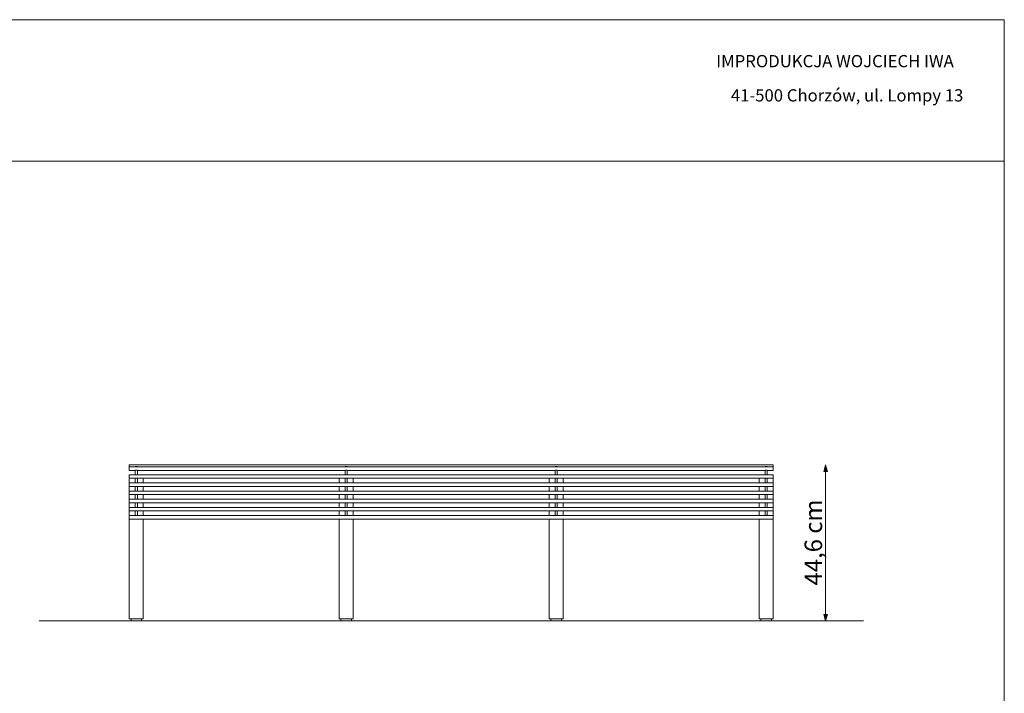
# Model space of a CAD drawing. Units: millimetres. Extents: x 70967 to 76507, y -162058 to -158158.
# Drawn here: x 73693 to 76507, y -160083 to -158158 of the extents above; entities that cross this region are included whole.
import ezdxf

# ---------------------------------------------------------------- set-up
doc = ezdxf.new("R2010")
doc.units = ezdxf.units.MM
doc.header["$MEASUREMENT"] = 0
for name, color, linetype, lineweight in [('0_Nr_pióra__4', 7, 'Continuous', 13), ('299-Wymiary Opisy_Nr_pióra__1', 7, 'Continuous', 13), ('299-Wymiary Opisy_Nr_pióra__21', 7, 'Continuous', 5), ('320-Umeblowanie_Nr_pióra__4', 7, 'Continuous', 13), ('440-Stropy_Nr_pióra__89', 7, 'Continuous', 13), ('820-Rysunki Obrazki_Nr_pióra__24', 7, 'Continuous', 15), ('820-Rysunki Obrazki_Nr_pióra__7', 7, 'Continuous', 13)]:
    doc.layers.add(name, color=color, linetype=linetype, lineweight=lineweight)
doc.layers.add('299-Wymiary Opisy', color=7, linetype='Continuous')
doc.styles.add('GENERATED_STYLE_3', font='arial.ttf')
doc.styles.add('GENERATED_STYLE_4', font='arial.ttf')
doc.dimstyles.new('GENERATED_STYLE__1', dxfattribs={"dimtxt": 50, "dimasz": 18.357488, "dimexe": 0.18, "dimexo": 0, "dimgap": 0.09, "dimtad": 1, "dimdec": 1, "dimlfac": 0.1, "dimzin": 0, "dimdsep": 46, "dimtxsty": 'GENERATED_STYLE_4', "dimblk": 'ARROWHEAD_5', "dimblk1": 'ARROWHEAD_5', "dimblk2": 'ARROWHEAD_5', "dimcen": 0.09, "dimse1": 1, "dimse2": 1, "dimclrd": 7, "dimclre": 7, "dimclrt": 7, "dimadec": 1, "dimazin": 0, "dimtfac": 1, "dimtdec": 4, "dimtmove": 0, "dimatfit": 3, "dimfxl": 0, "dimtolj": 1, "dimtzin": 0, "dimarcsym": 0})

# ---------------------------------------------------------------- blocks, each defined once
blk = doc.blocks.new('*D1', base_point=(1441803.3, -275132.1))
at = {"layer": '299-Wymiary Opisy_Nr_pióra__1', "linetype": 'Continuous', "lineweight": 13}
for points in [[(75996.3, -159430.2), (75991.3, -159448.9), (76001.3, -159448.9)], [(75996.3, -159876.2), (76001.3, -159857.5), (75991.3, -159857.5)]]:
    blk.add_hatch(color=7, dxfattribs=at).paths.add_polyline_path(points)
at = {"layer": '299-Wymiary Opisy_Nr_pióra__1', "color": 7, "linetype": 'Continuous', "lineweight": 13}
for p, q in [((75996.3, -159430.2), (75991.3, -159448.9)), ((75996.3, -159430.2), (76001.3, -159448.9)), ((76001.3, -159448.9), (75991.3, -159448.9)), ((75996.3, -159857.5), (75996.3, -159448.9)), ((75996.3, -159876.2), (75991.3, -159857.5)), ((75991.3, -159857.5), (76001.3, -159857.5)), ((75996.3, -159876.2), (76001.3, -159857.5))]:
    blk.add_line(p, q, dxfattribs=at)
at = {"layer": '299-Wymiary Opisy_Nr_pióra__21', "color": 7, "lineweight": 5, "insert": (75986.3, -159775), "char_height": 50, "attachment_point": 7, "rotation": 90, "style": 'GENERATED_STYLE_4'}
blk.add_mtext('\\A1;{\\pql;\\fArial|b0|i0|c0|p38;44,6 cm}', dxfattribs=at)
blk = doc.blocks.new('ARROWHEAD_5')
at = {"linetype": 'Continuous', "lineweight": 0}
blk.add_hatch(color=0, dxfattribs=at).paths.add_polyline_path([(-1, 0.2679), (0, 0), (-1, -0.2679)])
at = {"color": 0, "linetype": 'Continuous', "lineweight": 0}
blk.add_line((0, 0), (-1, 0), dxfattribs=at)

msp = doc.modelspace()

# ---------------------------------------------------------------- linework, layer by layer
at = {"layer": '0_Nr_pióra__4', "color": 7, "linetype": 'Continuous', "lineweight": 13}
for p, q in [((74011.22, -159870.2), (74011.22, -159876.2)), ((74011.22, -159876.2), (74041.22, -159876.2)), ((74041.22, -159876.2), (74041.22, -159870.2)), ((74611.22, -159870.2), (74611.22, -159876.2)), ((74611.22, -159876.2), (74641.22, -159876.2)), ((74641.22, -159876.2), (74641.22, -159870.2)), ((75211.22, -159870.2), (75211.22, -159876.2)), ((75211.22, -159876.2), (75241.22, -159876.2)), ((75241.22, -159876.2), (75241.22, -159870.2)), ((75811.22, -159870.2), (75811.22, -159876.2)), ((75811.22, -159876.2), (75841.22, -159876.2)), ((75841.22, -159876.2), (75841.22, -159870.2))]:
    msp.add_line(p, q, dxfattribs=at)
at = {"layer": '320-Umeblowanie_Nr_pióra__4', "color": 7, "linetype": 'Continuous', "lineweight": 13}
for p, q in [((74006.31, -159430.37), (74006.31, -159430.2)), ((75846.31, -159430.2), (74006.31, -159430.2)), ((74006.31, -159430.87), (74006.31, -159430.37)), ((74006.31, -159431.67), (74006.31, -159430.87)), ((74006.31, -159432.7), (74006.31, -159431.67)), ((74006.31, -159433.91), (74006.31, -159432.7)), ((74006.31, -159435.2), (74006.31, -159433.91)), ((74006.31, -159436.06), (74006.31, -159435.2)), ((74006.31, -159436.23), (74006.31, -159436.06)), ((75846.31, -159436.06), (74006.31, -159436.06)), ((74006.31, -159436.73), (74006.31, -159436.23)), ((74006.31, -159437.52), (74006.31, -159436.73)), ((74006.31, -159438.56), (74006.31, -159437.52)), ((74006.31, -159439.76), (74006.31, -159438.56)), ((74006.31, -159441.06), (74006.31, -159439.76)), ((74006.31, -159442.35), (74006.31, -159441.06)), ((75846.31, -159432.7), (75846.31, -159430.2)), ((75846.31, -159433.91), (75846.31, -159432.7)), ((75846.31, -159435.2), (75846.31, -159433.91)), ((75846.31, -159436.06), (75846.31, -159435.2)), ((75846.31, -159436.23), (75846.31, -159436.06)), ((75846.31, -159436.73), (75846.31, -159436.23)), ((75846.31, -159437.52), (75846.31, -159436.73)), ((75846.31, -159438.56), (75846.31, -159437.52)), ((75846.31, -159439.76), (75846.31, -159438.56)), ((75846.31, -159441.06), (75846.31, -159439.76)), ((75846.31, -159442.35), (75846.31, -159441.06)), ((74006.31, -159443.56), (74006.31, -159442.35)), ((74006.31, -159444.59), (74006.31, -159443.56)), ((74006.31, -159445.39), (74006.31, -159444.59)), ((74006.31, -159445.89), (74006.31, -159445.39)), ((74006.31, -159446.06), (74006.31, -159445.89)), ((74023.31, -159446.06), (74006.31, -159446.06)), ((74006.31, -159458.85), (74006.31, -159458.68)), ((75846.31, -159458.68), (74006.31, -159458.68)), ((74006.31, -159459.35), (74006.31, -159458.85)), ((74006.31, -159460.14), (74006.31, -159459.35)), ((74006.31, -159461.18), (74006.31, -159460.14)), ((74006.31, -159462.38), (74006.31, -159461.18)), ((74006.31, -159463.68), (74006.31, -159462.38)), ((74006.31, -159464.97), (74006.31, -159463.68)), ((74006.31, -159466.18), (74006.31, -159464.97)), ((74006.31, -159467.21), (74006.31, -159466.18)), ((74006.31, -159468.01), (74006.31, -159467.21)), ((74006.31, -159468.51), (74006.31, -159468.01)), ((74006.31, -159468.68), (74006.31, -159468.51)), ((75846.31, -159468.68), (74006.31, -159468.68)), ((74623.31, -159446.06), (74029.31, -159446.06)), ((75223.31, -159446.06), (74629.31, -159446.06)), ((75823.31, -159446.06), (75229.31, -159446.06)), ((75846.31, -159446.06), (75829.31, -159446.06)), ((75846.31, -159443.56), (75846.31, -159442.35)), ((75846.31, -159444.59), (75846.31, -159443.56)), ((75846.31, -159445.39), (75846.31, -159444.59)), ((75846.31, -159445.89), (75846.31, -159445.39)), ((75846.31, -159446.06), (75846.31, -159445.89)), ((75846.31, -159458.85), (75846.31, -159458.68)), ((75846.31, -159459.35), (75846.31, -159458.85)), ((75846.31, -159460.14), (75846.31, -159459.35)), ((75846.31, -159461.18), (75846.31, -159460.14)), ((75846.31, -159462.38), (75846.31, -159461.18)), ((75846.31, -159463.68), (75846.31, -159462.38)), ((75846.31, -159464.97), (75846.31, -159463.68)), ((75846.31, -159466.18), (75846.31, -159464.97)), ((75846.31, -159467.21), (75846.31, -159466.18)), ((75846.31, -159468.01), (75846.31, -159467.21)), ((75846.31, -159468.51), (75846.31, -159468.01)), ((75846.31, -159468.68), (75846.31, -159468.51)), ((74006.31, -159482.15), (74006.31, -159481.98)), ((75846.31, -159481.98), (74006.31, -159481.98)), ((74006.31, -159482.65), (74006.31, -159482.15)), ((74006.31, -159483.44), (74006.31, -159482.65)), ((74006.31, -159484.48), (74006.31, -159483.44)), ((74006.31, -159485.68), (74006.31, -159484.48)), ((74006.31, -159486.98), (74006.31, -159485.68)), ((74006.31, -159488.27), (74006.31, -159486.98)), ((74006.31, -159489.48), (74006.31, -159488.27)), ((74006.31, -159490.51), (74006.31, -159489.48)), ((74006.31, -159491.31), (74006.31, -159490.51)), ((74006.31, -159491.81), (74006.31, -159491.31)), ((74006.31, -159491.98), (74006.31, -159491.81)), ((75846.31, -159491.98), (74006.31, -159491.98)), ((75846.31, -159482.15), (75846.31, -159481.98)), ((75846.31, -159482.65), (75846.31, -159482.15)), ((75846.31, -159483.44), (75846.31, -159482.65)), ((75846.31, -159484.48), (75846.31, -159483.44)), ((75846.31, -159485.68), (75846.31, -159484.48)), ((75846.31, -159486.98), (75846.31, -159485.68)), ((75846.31, -159488.27), (75846.31, -159486.98)), ((75846.31, -159489.48), (75846.31, -159488.27)), ((75846.31, -159490.51), (75846.31, -159489.48)), ((75846.31, -159491.31), (75846.31, -159490.51)), ((75846.31, -159491.81), (75846.31, -159491.31)), ((75846.31, -159491.98), (75846.31, -159491.81)), ((74006.31, -159505.45), (74006.31, -159505.28)), ((75846.31, -159505.28), (74006.31, -159505.28)), ((74006.31, -159505.95), (74006.31, -159505.45)), ((74006.31, -159506.74), (74006.31, -159505.95)), ((74006.31, -159507.78), (74006.31, -159506.74)), ((74006.31, -159508.98), (74006.31, -159507.78)), ((74006.31, -159510.28), (74006.31, -159508.98)), ((74006.31, -159511.57), (74006.31, -159510.28)), ((74006.31, -159512.78), (74006.31, -159511.57)), ((74006.31, -159513.81), (74006.31, -159512.78)), ((74006.31, -159514.61), (74006.31, -159513.81)), ((74006.31, -159515.11), (74006.31, -159514.61)), ((74006.31, -159515.28), (74006.31, -159515.11)), ((75846.31, -159515.28), (74006.31, -159515.28)), ((75846.31, -159505.45), (75846.31, -159505.28)), ((75846.31, -159505.95), (75846.31, -159505.45)), ((75846.31, -159506.74), (75846.31, -159505.95)), ((75846.31, -159507.78), (75846.31, -159506.74)), ((75846.31, -159508.98), (75846.31, -159507.78)), ((75846.31, -159510.28), (75846.31, -159508.98)), ((75846.31, -159511.57), (75846.31, -159510.28)), ((75846.31, -159512.78), (75846.31, -159511.57)), ((75846.31, -159513.81), (75846.31, -159512.78)), ((75846.31, -159514.61), (75846.31, -159513.81)), ((75846.31, -159515.11), (75846.31, -159514.61)), ((75846.31, -159515.28), (75846.31, -159515.11)), ((74006.31, -159528.75), (74006.31, -159528.58)), ((75846.31, -159528.58), (74006.31, -159528.58)), ((74006.31, -159529.25), (74006.31, -159528.75)), ((74006.31, -159530.04), (74006.31, -159529.25)), ((74006.31, -159531.08), (74006.31, -159530.04)), ((74006.31, -159532.28), (74006.31, -159531.08)), ((74006.31, -159533.58), (74006.31, -159532.28)), ((74006.31, -159534.87), (74006.31, -159533.58)), ((74006.31, -159536.08), (74006.31, -159534.87)), ((74006.31, -159537.11), (74006.31, -159536.08)), ((74006.31, -159537.91), (74006.31, -159537.11)), ((74006.31, -159538.41), (74006.31, -159537.91)), ((74006.31, -159538.58), (74006.31, -159538.41)), ((75846.31, -159538.58), (74006.31, -159538.58)), ((74006.31, -159552.05), (74006.31, -159551.88)), ((75846.31, -159551.88), (74006.31, -159551.88)), ((74006.31, -159552.55), (74006.31, -159552.05)), ((74006.31, -159553.34), (74006.31, -159552.55)), ((74006.31, -159554.38), (74006.31, -159553.34)), ((75846.31, -159528.75), (75846.31, -159528.58)), ((75846.31, -159529.25), (75846.31, -159528.75)), ((75846.31, -159530.04), (75846.31, -159529.25)), ((75846.31, -159531.08), (75846.31, -159530.04)), ((75846.31, -159532.28), (75846.31, -159531.08)), ((75846.31, -159533.58), (75846.31, -159532.28)), ((75846.31, -159534.87), (75846.31, -159533.58)), ((75846.31, -159536.08), (75846.31, -159534.87)), ((75846.31, -159537.11), (75846.31, -159536.08)), ((75846.31, -159537.91), (75846.31, -159537.11)), ((75846.31, -159538.41), (75846.31, -159537.91)), ((75846.31, -159538.58), (75846.31, -159538.41)), ((75846.31, -159552.05), (75846.31, -159551.88)), ((75846.31, -159552.55), (75846.31, -159552.05)), ((75846.31, -159553.34), (75846.31, -159552.55)), ((75846.31, -159554.38), (75846.31, -159553.34)), ((74006.31, -159555.58), (74006.31, -159554.38)), ((74006.31, -159556.88), (74006.31, -159555.58)), ((74006.31, -159558.17), (74006.31, -159556.88)), ((74006.31, -159559.38), (74006.31, -159558.17)), ((74006.31, -159560.41), (74006.31, -159559.38)), ((74006.31, -159561.21), (74006.31, -159560.41)), ((74006.31, -159561.71), (74006.31, -159561.21)), ((74006.31, -159561.88), (74006.31, -159561.71)), ((75846.31, -159561.88), (74006.31, -159561.88)), ((74006.31, -159575.35), (74006.31, -159575.18)), ((75846.31, -159575.18), (74006.31, -159575.18)), ((74006.31, -159575.85), (74006.31, -159575.35)), ((74006.31, -159576.64), (74006.31, -159575.85)), ((74006.31, -159577.68), (74006.31, -159576.64)), ((74006.31, -159578.88), (74006.31, -159577.68)), ((74006.31, -159580.18), (74006.31, -159578.88)), ((74006.31, -159581.47), (74006.31, -159580.18)), ((74006.31, -159582.68), (74006.31, -159581.47)), ((75846.31, -159555.58), (75846.31, -159554.38)), ((75846.31, -159556.88), (75846.31, -159555.58)), ((75846.31, -159558.17), (75846.31, -159556.88)), ((75846.31, -159559.38), (75846.31, -159558.17)), ((75846.31, -159560.41), (75846.31, -159559.38)), ((75846.31, -159561.21), (75846.31, -159560.41)), ((75846.31, -159561.71), (75846.31, -159561.21)), ((75846.31, -159561.88), (75846.31, -159561.71)), ((75846.31, -159575.35), (75846.31, -159575.18)), ((75846.31, -159575.85), (75846.31, -159575.35)), ((75846.31, -159576.64), (75846.31, -159575.85)), ((75846.31, -159577.68), (75846.31, -159576.64)), ((75846.31, -159578.88), (75846.31, -159577.68)), ((75846.31, -159580.18), (75846.31, -159578.88)), ((75846.31, -159581.47), (75846.31, -159580.18)), ((75846.31, -159582.68), (75846.31, -159581.47)), ((74006.31, -159583.71), (74006.31, -159582.68)), ((74006.31, -159584.51), (74006.31, -159583.71)), ((74006.31, -159585.01), (74006.31, -159584.51)), ((74006.31, -159585.18), (74006.31, -159585.01)), ((75846.31, -159585.18), (74006.31, -159585.18)), ((75846.31, -159583.71), (75846.31, -159582.68)), ((75846.31, -159584.51), (75846.31, -159583.71)), ((75846.31, -159585.01), (75846.31, -159584.51)), ((75846.31, -159585.18), (75846.31, -159585.01))]:
    msp.add_line(p, q, dxfattribs=at)
at = {"layer": '440-Stropy_Nr_pióra__89', "color": 7, "linetype": 'Continuous', "lineweight": 13}
for p, q in [((74023.31, -159435.81), (74023.31, -159435.2)), ((74029.31, -159435.2), (74023.31, -159435.2)), ((74023.31, -159436.06), (74023.31, -159435.81)), ((74029.31, -159435.81), (74029.31, -159435.2)), ((74029.31, -159436.06), (74029.31, -159435.81)), ((74623.31, -159435.81), (74623.31, -159435.2)), ((74629.31, -159435.2), (74623.31, -159435.2)), ((74623.31, -159436.06), (74623.31, -159435.81)), ((74629.31, -159435.81), (74629.31, -159435.2)), ((74629.31, -159436.06), (74629.31, -159435.81)), ((75223.31, -159435.81), (75223.31, -159435.2)), ((75229.31, -159435.2), (75223.31, -159435.2)), ((75223.31, -159436.06), (75223.31, -159435.81)), ((75229.31, -159435.81), (75229.31, -159435.2)), ((75229.31, -159436.06), (75229.31, -159435.81)), ((75823.31, -159435.81), (75823.31, -159435.2)), ((75829.31, -159435.2), (75823.31, -159435.2)), ((75823.31, -159436.06), (75823.31, -159435.81)), ((75829.31, -159435.81), (75829.31, -159435.2)), ((75829.31, -159436.06), (75829.31, -159435.81)), ((74006.62, -159468.68), (74006.31, -159470.2)), ((74023.31, -159446.56), (74023.31, -159445.05)), ((74029.31, -159445.05), (74023.31, -159445.05)), ((74023.31, -159449.84), (74023.31, -159446.56)), ((74023.31, -159453.28), (74023.31, -159449.84)), ((74023.31, -159455.2), (74023.31, -159453.28)), ((74023.31, -159458.68), (74023.31, -159455.2)), ((74023.31, -159468.78), (74023.31, -159468.68)), ((74029.31, -159468.78), (74023.31, -159468.78)), ((74023.31, -159481.98), (74023.31, -159468.78)), ((74029.31, -159446.56), (74029.31, -159445.05)), ((74029.31, -159449.84), (74029.31, -159446.56)), ((74029.31, -159453.28), (74029.31, -159449.84)), ((74029.31, -159455.2), (74029.31, -159453.28)), ((74029.31, -159458.68), (74029.31, -159455.2)), ((74029.31, -159468.78), (74029.31, -159468.68)), ((74029.31, -159481.98), (74029.31, -159468.78)), ((74046.31, -159470.2), (74046.01, -159468.68)), ((74606.62, -159468.68), (74606.31, -159470.2)), ((74623.31, -159446.56), (74623.31, -159445.05)), ((74629.31, -159445.05), (74623.31, -159445.05)), ((74623.31, -159449.84), (74623.31, -159446.56)), ((74623.31, -159453.28), (74623.31, -159449.84)), ((74623.31, -159455.2), (74623.31, -159453.28)), ((74623.31, -159458.68), (74623.31, -159455.2)), ((74623.31, -159468.78), (74623.31, -159468.68)), ((74629.31, -159468.78), (74623.31, -159468.78)), ((74623.31, -159481.98), (74623.31, -159468.78)), ((74629.31, -159446.56), (74629.31, -159445.05)), ((74629.31, -159449.84), (74629.31, -159446.56)), ((74629.31, -159453.28), (74629.31, -159449.84)), ((74629.31, -159455.2), (74629.31, -159453.28)), ((74629.31, -159458.68), (74629.31, -159455.2)), ((74629.31, -159468.78), (74629.31, -159468.68)), ((74629.31, -159481.98), (74629.31, -159468.78)), ((74646.31, -159470.2), (74646.01, -159468.68)), ((75206.62, -159468.68), (75206.31, -159470.2)), ((75223.31, -159446.56), (75223.31, -159445.05)), ((75229.31, -159445.05), (75223.31, -159445.05)), ((75223.31, -159449.84), (75223.31, -159446.56)), ((75223.31, -159453.28), (75223.31, -159449.84)), ((75223.31, -159455.2), (75223.31, -159453.28)), ((75223.31, -159458.68), (75223.31, -159455.2)), ((75223.31, -159468.78), (75223.31, -159468.68)), ((75229.31, -159468.78), (75223.31, -159468.78)), ((75223.31, -159481.98), (75223.31, -159468.78)), ((75229.31, -159446.56), (75229.31, -159445.05)), ((75229.31, -159449.84), (75229.31, -159446.56)), ((75229.31, -159453.28), (75229.31, -159449.84)), ((75229.31, -159455.2), (75229.31, -159453.28)), ((75229.31, -159458.68), (75229.31, -159455.2)), ((75229.31, -159468.78), (75229.31, -159468.68)), ((75229.31, -159481.98), (75229.31, -159468.78)), ((75246.31, -159470.2), (75246.01, -159468.68)), ((75806.62, -159468.68), (75806.31, -159470.2)), ((75823.31, -159446.56), (75823.31, -159445.05)), ((75829.31, -159445.05), (75823.31, -159445.05)), ((75823.31, -159449.84), (75823.31, -159446.56)), ((75823.31, -159453.28), (75823.31, -159449.84)), ((75823.31, -159455.2), (75823.31, -159453.28)), ((75823.31, -159458.68), (75823.31, -159455.2)), ((75823.31, -159468.78), (75823.31, -159468.68)), ((75829.31, -159468.78), (75823.31, -159468.78)), ((75823.31, -159481.98), (75823.31, -159468.78)), ((75829.31, -159446.56), (75829.31, -159445.05)), ((75829.31, -159449.84), (75829.31, -159446.56)), ((75829.31, -159453.28), (75829.31, -159449.84)), ((75829.31, -159455.2), (75829.31, -159453.28)), ((75829.31, -159458.68), (75829.31, -159455.2)), ((75829.31, -159468.78), (75829.31, -159468.68)), ((75829.31, -159481.98), (75829.31, -159468.78)), ((75846.31, -159470.2), (75846.01, -159468.68)), ((74006.31, -159481.98), (74006.31, -159470.2)), ((74006.31, -159505.28), (74006.31, -159491.98)), ((74023.31, -159492.08), (74023.31, -159491.98)), ((74023.31, -159505.28), (74023.31, -159492.08)), ((74029.31, -159492.08), (74023.31, -159492.08)), ((74029.31, -159492.08), (74029.31, -159491.98)), ((74029.31, -159505.28), (74029.31, -159492.08)), ((74046.31, -159470.2), (74046.31, -159481.98)), ((74046.31, -159491.98), (74046.31, -159505.28)), ((74606.31, -159481.98), (74606.31, -159470.2)), ((74606.31, -159505.28), (74606.31, -159491.98)), ((74623.31, -159492.08), (74623.31, -159491.98)), ((74623.31, -159505.28), (74623.31, -159492.08)), ((74629.31, -159492.08), (74623.31, -159492.08)), ((74629.31, -159492.08), (74629.31, -159491.98)), ((74629.31, -159505.28), (74629.31, -159492.08)), ((74646.31, -159470.2), (74646.31, -159481.98)), ((74646.31, -159491.98), (74646.31, -159505.28)), ((75206.31, -159481.98), (75206.31, -159470.2)), ((75206.31, -159505.28), (75206.31, -159491.98)), ((75223.31, -159492.08), (75223.31, -159491.98)), ((75223.31, -159505.28), (75223.31, -159492.08)), ((75229.31, -159492.08), (75223.31, -159492.08)), ((75229.31, -159492.08), (75229.31, -159491.98)), ((75229.31, -159505.28), (75229.31, -159492.08)), ((75246.31, -159470.2), (75246.31, -159481.98)), ((75246.31, -159491.98), (75246.31, -159505.28)), ((75806.31, -159481.98), (75806.31, -159470.2)), ((75806.31, -159505.28), (75806.31, -159491.98)), ((75823.31, -159492.08), (75823.31, -159491.98)), ((75823.31, -159505.28), (75823.31, -159492.08)), ((75829.31, -159492.08), (75823.31, -159492.08)), ((75829.31, -159492.08), (75829.31, -159491.98)), ((75829.31, -159505.28), (75829.31, -159492.08)), ((75846.31, -159470.2), (75846.31, -159481.98)), ((75846.31, -159491.98), (75846.31, -159505.28)), ((74006.31, -159528.58), (74006.31, -159515.28)), ((74023.31, -159515.38), (74023.31, -159515.28)), ((74023.31, -159528.58), (74023.31, -159515.38)), ((74029.31, -159515.38), (74023.31, -159515.38)), ((74029.31, -159515.38), (74029.31, -159515.28)), ((74029.31, -159528.58), (74029.31, -159515.38)), ((74046.31, -159515.28), (74046.31, -159528.58)), ((74606.31, -159528.58), (74606.31, -159515.28)), ((74623.31, -159515.38), (74623.31, -159515.28)), ((74623.31, -159528.58), (74623.31, -159515.38)), ((74629.31, -159515.38), (74623.31, -159515.38)), ((74629.31, -159515.38), (74629.31, -159515.28)), ((74629.31, -159528.58), (74629.31, -159515.38)), ((74646.31, -159515.28), (74646.31, -159528.58)), ((75206.31, -159528.58), (75206.31, -159515.28)), ((75223.31, -159515.38), (75223.31, -159515.28)), ((75223.31, -159528.58), (75223.31, -159515.38)), ((75229.31, -159515.38), (75223.31, -159515.38)), ((75229.31, -159515.38), (75229.31, -159515.28)), ((75229.31, -159528.58), (75229.31, -159515.38)), ((75246.31, -159515.28), (75246.31, -159528.58)), ((75806.31, -159528.58), (75806.31, -159515.28)), ((75823.31, -159515.38), (75823.31, -159515.28)), ((75823.31, -159528.58), (75823.31, -159515.38)), ((75829.31, -159515.38), (75823.31, -159515.38)), ((75829.31, -159515.38), (75829.31, -159515.28)), ((75829.31, -159528.58), (75829.31, -159515.38)), ((75846.31, -159515.28), (75846.31, -159528.58)), ((74006.31, -159551.88), (74006.31, -159538.58)), ((74023.31, -159538.68), (74023.31, -159538.58)), ((74023.31, -159551.88), (74023.31, -159538.68)), ((74029.31, -159538.68), (74023.31, -159538.68)), ((74029.31, -159538.68), (74029.31, -159538.58)), ((74029.31, -159551.88), (74029.31, -159538.68)), ((74046.31, -159538.58), (74046.31, -159551.88)), ((74606.31, -159551.88), (74606.31, -159538.58)), ((74623.31, -159538.68), (74623.31, -159538.58)), ((74623.31, -159551.88), (74623.31, -159538.68)), ((74629.31, -159538.68), (74623.31, -159538.68)), ((74629.31, -159538.68), (74629.31, -159538.58)), ((74629.31, -159551.88), (74629.31, -159538.68)), ((74646.31, -159538.58), (74646.31, -159551.88)), ((75206.31, -159551.88), (75206.31, -159538.58)), ((75223.31, -159538.68), (75223.31, -159538.58)), ((75223.31, -159551.88), (75223.31, -159538.68)), ((75229.31, -159538.68), (75223.31, -159538.68)), ((75229.31, -159538.68), (75229.31, -159538.58)), ((75229.31, -159551.88), (75229.31, -159538.68)), ((75246.31, -159538.58), (75246.31, -159551.88)), ((75806.31, -159551.88), (75806.31, -159538.58)), ((75823.31, -159538.68), (75823.31, -159538.58)), ((75823.31, -159551.88), (75823.31, -159538.68)), ((75829.31, -159538.68), (75823.31, -159538.68)), ((75829.31, -159538.68), (75829.31, -159538.58)), ((75829.31, -159551.88), (75829.31, -159538.68)), ((75846.31, -159538.58), (75846.31, -159551.88)), ((74006.31, -159575.18), (74006.31, -159561.88)), ((74023.31, -159561.98), (74023.31, -159561.88)), ((74023.31, -159575.18), (74023.31, -159561.98)), ((74029.31, -159561.98), (74023.31, -159561.98)), ((74029.31, -159561.98), (74029.31, -159561.88)), ((74029.31, -159575.18), (74029.31, -159561.98)), ((74046.31, -159561.88), (74046.31, -159575.18)), ((74606.31, -159575.18), (74606.31, -159561.88)), ((74623.31, -159561.98), (74623.31, -159561.88)), ((74623.31, -159575.18), (74623.31, -159561.98)), ((74629.31, -159561.98), (74623.31, -159561.98)), ((74629.31, -159561.98), (74629.31, -159561.88)), ((74629.31, -159575.18), (74629.31, -159561.98)), ((74646.31, -159561.88), (74646.31, -159575.18)), ((75206.31, -159575.18), (75206.31, -159561.88)), ((75223.31, -159561.98), (75223.31, -159561.88)), ((75223.31, -159575.18), (75223.31, -159561.98)), ((75229.31, -159561.98), (75223.31, -159561.98)), ((75229.31, -159561.98), (75229.31, -159561.88)), ((75229.31, -159575.18), (75229.31, -159561.98)), ((75246.31, -159561.88), (75246.31, -159575.18)), ((75806.31, -159575.18), (75806.31, -159561.88)), ((75823.31, -159561.98), (75823.31, -159561.88)), ((75823.31, -159575.18), (75823.31, -159561.98)), ((75829.31, -159561.98), (75823.31, -159561.98)), ((75829.31, -159561.98), (75829.31, -159561.88)), ((75829.31, -159575.18), (75829.31, -159561.98)), ((75846.31, -159561.88), (75846.31, -159575.18)), ((74006.31, -159851.95), (74006.31, -159585.18)), ((74023.31, -159585.28), (74023.31, -159585.18)), ((74029.31, -159585.28), (74023.31, -159585.28)), ((74029.31, -159585.28), (74029.31, -159585.18)), ((74046.31, -159585.18), (74046.31, -159851.95)), ((74606.31, -159851.95), (74606.31, -159585.18)), ((74623.31, -159585.28), (74623.31, -159585.18)), ((74629.31, -159585.28), (74623.31, -159585.28)), ((74629.31, -159585.28), (74629.31, -159585.18)), ((74646.31, -159585.18), (74646.31, -159851.95)), ((75206.31, -159851.95), (75206.31, -159585.18)), ((75223.31, -159585.28), (75223.31, -159585.18)), ((75229.31, -159585.28), (75223.31, -159585.28)), ((75229.31, -159585.28), (75229.31, -159585.18)), ((75246.31, -159585.18), (75246.31, -159851.95)), ((75806.31, -159851.95), (75806.31, -159585.18)), ((75823.31, -159585.28), (75823.31, -159585.18)), ((75829.31, -159585.28), (75823.31, -159585.28)), ((75829.31, -159585.28), (75829.31, -159585.18)), ((75846.31, -159585.18), (75846.31, -159851.95)), ((74006.31, -159855.4), (74006.31, -159851.95)), ((74006.31, -159855.4), (74006.31, -159858.69)), ((74006.31, -159861.72), (74006.31, -159858.69)), ((74006.31, -159864.4), (74006.31, -159861.72)), ((74046.31, -159851.95), (74046.31, -159855.4)), ((74046.31, -159858.69), (74046.31, -159855.4)), ((74046.31, -159861.72), (74046.31, -159858.69)), ((74046.31, -159864.4), (74046.31, -159861.72)), ((74606.31, -159855.4), (74606.31, -159851.95)), ((74606.31, -159855.4), (74606.31, -159858.69)), ((74606.31, -159861.72), (74606.31, -159858.69)), ((74606.31, -159864.4), (74606.31, -159861.72)), ((74646.31, -159851.95), (74646.31, -159855.4)), ((74646.31, -159858.69), (74646.31, -159855.4)), ((74646.31, -159861.72), (74646.31, -159858.69)), ((74646.31, -159864.4), (74646.31, -159861.72)), ((75206.31, -159855.4), (75206.31, -159851.95)), ((75206.31, -159855.4), (75206.31, -159858.69)), ((75206.31, -159861.72), (75206.31, -159858.69)), ((75206.31, -159864.4), (75206.31, -159861.72)), ((75246.31, -159851.95), (75246.31, -159855.4)), ((75246.31, -159858.69), (75246.31, -159855.4)), ((75246.31, -159861.72), (75246.31, -159858.69)), ((75246.31, -159864.4), (75246.31, -159861.72)), ((75806.31, -159855.4), (75806.31, -159851.95)), ((75806.31, -159855.4), (75806.31, -159858.69)), ((75806.31, -159861.72), (75806.31, -159858.69)), ((75806.31, -159864.4), (75806.31, -159861.72)), ((75846.31, -159851.95), (75846.31, -159855.4)), ((75846.31, -159858.69), (75846.31, -159855.4)), ((75846.31, -159861.72), (75846.31, -159858.69)), ((75846.31, -159864.4), (75846.31, -159861.72)), ((74006.31, -159864.4), (74006.31, -159866.65)), ((74006.31, -159868.4), (74006.31, -159866.65)), ((74006.31, -159869.59), (74006.31, -159868.4)), ((74006.31, -159870.2), (74006.31, -159869.59)), ((74046.31, -159870.2), (74006.31, -159870.2)), ((74046.31, -159864.4), (74046.31, -159866.65)), ((74046.31, -159868.4), (74046.31, -159866.65)), ((74046.31, -159869.59), (74046.31, -159868.4)), ((74046.31, -159869.59), (74046.31, -159870.2)), ((74606.31, -159864.4), (74606.31, -159866.65)), ((74606.31, -159868.4), (74606.31, -159866.65)), ((74606.31, -159869.59), (74606.31, -159868.4)), ((74606.31, -159870.2), (74606.31, -159869.59)), ((74646.31, -159870.2), (74606.31, -159870.2)), ((74646.31, -159864.4), (74646.31, -159866.65)), ((74646.31, -159868.4), (74646.31, -159866.65)), ((74646.31, -159869.59), (74646.31, -159868.4)), ((74646.31, -159869.59), (74646.31, -159870.2)), ((75206.31, -159864.4), (75206.31, -159866.65)), ((75206.31, -159868.4), (75206.31, -159866.65)), ((75206.31, -159869.59), (75206.31, -159868.4)), ((75206.31, -159870.2), (75206.31, -159869.59)), ((75246.31, -159870.2), (75206.31, -159870.2)), ((75246.31, -159864.4), (75246.31, -159866.65)), ((75246.31, -159868.4), (75246.31, -159866.65)), ((75246.31, -159869.59), (75246.31, -159868.4)), ((75246.31, -159869.59), (75246.31, -159870.2)), ((75806.31, -159864.4), (75806.31, -159866.65)), ((75806.31, -159868.4), (75806.31, -159866.65)), ((75806.31, -159869.59), (75806.31, -159868.4)), ((75806.31, -159870.2), (75806.31, -159869.59)), ((75846.31, -159870.2), (75806.31, -159870.2)), ((75846.31, -159864.4), (75846.31, -159866.65)), ((75846.31, -159868.4), (75846.31, -159866.65)), ((75846.31, -159869.59), (75846.31, -159868.4)), ((75846.31, -159869.59), (75846.31, -159870.2))]:
    msp.add_line(p, q, dxfattribs=at)
at = {"layer": '820-Rysunki Obrazki_Nr_pióra__24', "color": 7, "linetype": 'Continuous', "lineweight": 15, "flags": 128}
for points in [[(70967.01, -162057.91), (76507.01, -162057.91), (76507.01, -158157.93), (70967.01, -158157.93)], [(70967.01, -158562.25), (76507.01, -158562.25), (76507.01, -158157.93), (70967.01, -158157.93)]]:
    msp.add_lwpolyline(points, close=True, dxfattribs=at)
at = {"layer": '820-Rysunki Obrazki_Nr_pióra__7', "color": 7, "linetype": 'Continuous', "lineweight": 13, "flags": 128}
msp.add_lwpolyline([(73748.4, -159876.2), (76104.23, -159876.2)], dxfattribs=at)

# ---------------------------------------------------------------- texts
at = {"layer": '820-Rysunki Obrazki_Nr_pióra__7', "color": 7, "linetype": 'Continuous', "lineweight": 13, "char_height": 35, "attachment_point": 7, "style": 'GENERATED_STYLE_3'}
for s, insert in [('\\A1;{\\pql;\\fArial|b1|i0|c238|p38;IMPRODUKCJA WOJCIECH IWA}', (75683.65, -158293.87)), ('\\A1;{\\pql;\\fArial|b1|i0|c238|p38;41-500 Chorzów, ul. Lompy 13}', (75725.57, -158391.72))]:
    msp.add_mtext(s, dxfattribs=dict(at, insert=insert))

# ---------------------------------------------------------------- dimensions: what is measured, and where the dimension line sits
at = {"layer": '299-Wymiary Opisy', "color": 7, "linetype": 'Continuous', "lineweight": 13}
dim = msp.add_linear_dim(base=(75996.31, -159430.2), p1=(75835.84, -159876.2), p2=(75844.52, -159430.2), angle=90, text='44,6 cm', dimstyle='GENERATED_STYLE__1', dxfattribs=at)
dim.commit()
dim.dimension.update_dxf_attribs({"geometry": '*D1', "text_midpoint": (75961.31, -159653.85), "dimtype": 160, "text_rotation": 90})

doc.saveas('drawing.dxf')
